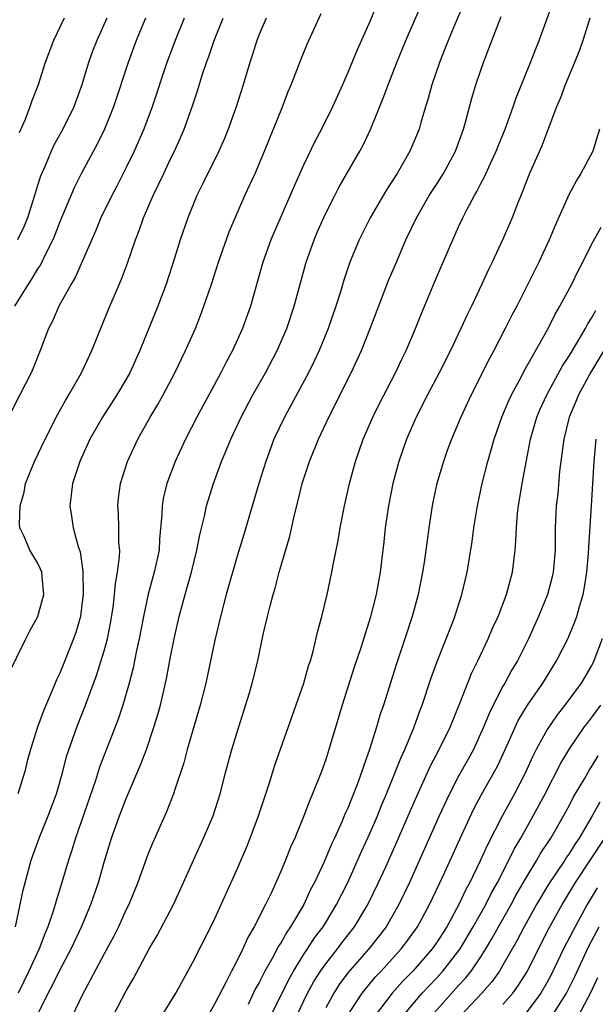
# Model space of a CAD drawing. Units: inches. Extents: x 2610000 to 2613000, y 1476000 to 1479000.
# Drawn here: x 2610871 to 2610923, y 1477228 to 1477317 of the extents above; entities that cross this region are included whole.
import ezdxf

# ---------------------------------------------------------------- set-up
doc = ezdxf.new("R2010")
doc.units = ezdxf.units.IN
doc.header["$MEASUREMENT"] = 0
doc.layers.add('LD26101476_2ft', color=232, linetype='Continuous')

msp = doc.modelspace()

# ---------------------------------------------------------------- linework, layer by layer
at = {"layer": 'LD26101476_2ft'}
for points, elevation in [([(2610911.534, 1477318.466), (2610910.796, 1477316.796), (2610910.045, 1477315), (2610909.762, 1477314.238), (2610909.266, 1477313), (2610908.582, 1477311), (2610908.243, 1477309.757), (2610908.003, 1477309), (2610907.588, 1477307.588), (2610907.43, 1477307), (2610906.726, 1477305.274), (2610906.606, 1477305), (2610905.442, 1477303), (2610904.483, 1477301.517), (2610903.025, 1477299), (2610902.026, 1477297), (2610901.184, 1477295), (2610900.625, 1477293.375), (2610900.32, 1477292.32), (2610899.908, 1477291), (2610899.232, 1477289), (2610898.41, 1477287), (2610897.96, 1477286.04), (2610897.432, 1477285), (2610895.884, 1477282.116), (2610895.267, 1477281), (2610894.332, 1477279), (2610893.586, 1477277), (2610892.96, 1477275), (2610891.6, 1477270.4), (2610891, 1477268.452), (2610890.021, 1477265), (2610889.496, 1477263), (2610889, 1477260.872), (2610888.179, 1477257), (2610887.68, 1477255), (2610886.509, 1477251), (2610886.199, 1477249.801), (2610885.391, 1477247.39), (2610885.276, 1477247), (2610884.63, 1477245.37), (2610883.382, 1477242.618), (2610883, 1477241.685), (2610882.81, 1477241.191), (2610882.042, 1477239), (2610881.231, 1477237), (2610881, 1477236.543), (2610880.291, 1477235), (2610879.863, 1477234.137), (2610879, 1477232.548), (2610877, 1477228.765), (2610876.158, 1477227)], 11446), ([(2610884.234, 1477227), (2610885, 1477228.218), (2610885.478, 1477229), (2610887, 1477231.79), (2610888.638, 1477235), (2610889, 1477235.76), (2610891, 1477240.205), (2610891.843, 1477242.158), (2610892.189, 1477243), (2610892.946, 1477245), (2610893.891, 1477247.89), (2610894.414, 1477249.587), (2610897.026, 1477257), (2610897.46, 1477258.54), (2610897.614, 1477259), (2610897.865, 1477259.865), (2610898.299, 1477261.701), (2610898.661, 1477263), (2610899.141, 1477265), (2610899.563, 1477267), (2610899.681, 1477267.681), (2610900.127, 1477269.873), (2610900.315, 1477271), (2610900.694, 1477273), (2610901.133, 1477275), (2610901.684, 1477277), (2610902.389, 1477279), (2610903.249, 1477281), (2610903.827, 1477282.173), (2610905.285, 1477285), (2610905.835, 1477286.165), (2610906.255, 1477287), (2610907.117, 1477289), (2610907.65, 1477290.35), (2610909, 1477293.592), (2610910.461, 1477297), (2610911, 1477298.173), (2610911.386, 1477299), (2610911.772, 1477299.772), (2610912.426, 1477301), (2610912.646, 1477301.354), (2610913, 1477302.077), (2610913.325, 1477302.675), (2610913.835, 1477303.835), (2610914.384, 1477305), (2610914.554, 1477305.446), (2610915.199, 1477307), (2610915.924, 1477309), (2610916.193, 1477309.807), (2610917.483, 1477313), (2610917.898, 1477314.102), (2610918.269, 1477315), (2610919.715, 1477319)], 11442), ([(2610903.635, 1477318.365), (2610903, 1477316.754), (2610901.837, 1477314.163), (2610901, 1477312.108), (2610900.51, 1477311), (2610899.602, 1477309), (2610898.611, 1477307), (2610898.056, 1477305.944), (2610897, 1477303.749), (2610896.144, 1477301.856), (2610894.052, 1477297), (2610893.337, 1477295), (2610892.212, 1477291), (2610891.504, 1477289), (2610890.589, 1477287), (2610890.027, 1477285.972), (2610889.533, 1477285), (2610887.366, 1477281), (2610886.34, 1477279), (2610885.419, 1477277), (2610884.653, 1477275), (2610884.334, 1477273.665), (2610884.224, 1477273), (2610884.209, 1477272.21), (2610884.002, 1477269.997), (2610883.957, 1477269), (2610883.53, 1477267), (2610882.977, 1477265.024), (2610882.543, 1477263), (2610882.17, 1477261), (2610881.934, 1477259.934), (2610881.629, 1477258.37), (2610881.272, 1477257), (2610880.692, 1477255), (2610880.277, 1477253.723), (2610878.597, 1477249.403), (2610878.211, 1477248.211), (2610876.42, 1477243), (2610876.087, 1477241.913), (2610875.772, 1477241), (2610875.189, 1477239), (2610874.668, 1477237.332), (2610874.587, 1477237), (2610874.413, 1477236.413), (2610873.926, 1477235), (2610873.644, 1477234.356), (2610873.142, 1477233), (2610872.207, 1477231), (2610871.231, 1477229)], 11450), ([(2610873, 1477227.048), (2610873.952, 1477229), (2610874.323, 1477229.677), (2610875, 1477231.069), (2610876.024, 1477233), (2610876.966, 1477235), (2610877.814, 1477237), (2610878.487, 1477239), (2610879, 1477240.834), (2610879.665, 1477243), (2610880.376, 1477245), (2610881, 1477246.587), (2610882.326, 1477249.674), (2610882.81, 1477251), (2610883.501, 1477253), (2610883.85, 1477254.151), (2610884.084, 1477255), (2610884.635, 1477257.365), (2610885, 1477259.355), (2610885.329, 1477261), (2610885.779, 1477263), (2610886.318, 1477265), (2610886.479, 1477265.52), (2610886.891, 1477267), (2610887.383, 1477269), (2610887.628, 1477270.372), (2610888.067, 1477272.067), (2610888.252, 1477273), (2610888.868, 1477275), (2610889.605, 1477277), (2610890.026, 1477277.973), (2610890.433, 1477279), (2610891.372, 1477281), (2610892.437, 1477283), (2610893.57, 1477285), (2610894.625, 1477287), (2610895.495, 1477289), (2610896.158, 1477291), (2610896.694, 1477293), (2610897.251, 1477295), (2610897.951, 1477297), (2610898.258, 1477297.742), (2610899, 1477299.414), (2610899.815, 1477301), (2610900.223, 1477301.777), (2610902.085, 1477305), (2610902.404, 1477305.596), (2610903.047, 1477306.953), (2610904.199, 1477309.801), (2610904.626, 1477311), (2610905.413, 1477313), (2610906.24, 1477315), (2610907.683, 1477318.317)], 11448), ([(2610870.324, 1477257.676), (2610871.922, 1477261), (2610872.283, 1477261.717), (2610873.029, 1477263), (2610873.568, 1477265), (2610873.395, 1477266.606), (2610873.366, 1477267), (2610873.269, 1477267.269), (2610873, 1477267.839), (2610872.285, 1477269), (2610871.787, 1477270.214), (2610871.398, 1477271), (2610871.352, 1477271.352), (2610871.409, 1477273), (2610871.771, 1477274.228), (2610871.917, 1477275), (2610872.71, 1477277), (2610873.666, 1477279), (2610874.795, 1477281.205), (2610875.508, 1477282.492), (2610875.822, 1477283), (2610876.957, 1477285), (2610877.894, 1477287), (2610879.359, 1477290.641), (2610880.56, 1477293.44), (2610881.11, 1477294.89), (2610881.821, 1477297), (2610882.156, 1477297.844), (2610882.559, 1477299), (2610883.433, 1477301), (2610883.95, 1477302.05), (2610884.378, 1477303), (2610885, 1477304.307), (2610885.346, 1477305), (2610885.866, 1477306.134), (2610886.228, 1477307), (2610886.934, 1477309), (2610887.452, 1477310.548), (2610887.861, 1477311.861), (2610888.247, 1477313), (2610888.453, 1477313.547), (2610888.934, 1477315), (2610889.746, 1477317)], 11456), ([(2610886.229, 1477317), (2610885.399, 1477315), (2610884.658, 1477313), (2610883.331, 1477309), (2610882.597, 1477307), (2610881.715, 1477305), (2610881, 1477303.534), (2610880.147, 1477301.853), (2610879.694, 1477301), (2610878.714, 1477299), (2610878.214, 1477297.786), (2610876.392, 1477293.608), (2610876.025, 1477293), (2610874.922, 1477291), (2610874.336, 1477289.664), (2610873.985, 1477289), (2610873.216, 1477287), (2610872.591, 1477285.409), (2610872.414, 1477285), (2610871.402, 1477283), (2610870.571, 1477281.428)], 11458), ([(2610882.746, 1477317), (2610881.901, 1477315), (2610881.657, 1477314.343), (2610881.159, 1477313), (2610879.837, 1477309), (2610879.034, 1477307), (2610878.369, 1477305.631), (2610877, 1477303.074), (2610876.294, 1477301.706), (2610875.152, 1477299), (2610875, 1477298.627), (2610874.561, 1477297.439), (2610874.376, 1477297), (2610873.706, 1477295.706), (2610873.247, 1477294.754), (2610873, 1477294.392), (2610872.48, 1477293.519), (2610872.134, 1477293), (2610870.922, 1477291)], 11460), ([(2610871.002, 1477235.002), (2610871.435, 1477237), (2610871.684, 1477238.316), (2610872.414, 1477241), (2610873.149, 1477243), (2610873.964, 1477245), (2610874.692, 1477247), (2610875.259, 1477249), (2610875.619, 1477250.381), (2610876.529, 1477253), (2610877.324, 1477255), (2610878.321, 1477257.679), (2610879, 1477259.89), (2610879.3, 1477261), (2610879.586, 1477262.414), (2610879.811, 1477263.81), (2610879.945, 1477265), (2610880.016, 1477265.985), (2610880.213, 1477267), (2610880.399, 1477268.399), (2610880.407, 1477269), (2610880.342, 1477269.658), (2610880.342, 1477271), (2610880.299, 1477272.299), (2610880.241, 1477273), (2610880.312, 1477273.688), (2610880.479, 1477275), (2610881.116, 1477277), (2610882.043, 1477279), (2610883.167, 1477281), (2610883.856, 1477282.144), (2610884.327, 1477283), (2610885.384, 1477285), (2610886.354, 1477287), (2610887.237, 1477289), (2610887.738, 1477290.262), (2610888.011, 1477291), (2610888.679, 1477293), (2610889.317, 1477295), (2610890.28, 1477297.72), (2610891.714, 1477301), (2610892.633, 1477303), (2610893.484, 1477305), (2610895.089, 1477309), (2610895.624, 1477310.376), (2610895.896, 1477311), (2610896.746, 1477313.254), (2610897.327, 1477314.673), (2610898.577, 1477317.423)], 11452), ([(2610879.234, 1477317), (2610878.329, 1477315), (2610877.958, 1477314.042), (2610877.586, 1477313), (2610877, 1477311), (2610876.271, 1477309), (2610875.267, 1477307), (2610874.459, 1477305.541), (2610874.215, 1477305), (2610873.681, 1477303.681), (2610873.267, 1477302.734), (2610873, 1477301.914), (2610872.729, 1477301), (2610872.083, 1477299), (2610871.778, 1477298.222), (2610871.182, 1477297)], 11462), ([(2610893.623, 1477317), (2610893, 1477315.543), (2610892.79, 1477315), (2610892.37, 1477313.63), (2610892.154, 1477313), (2610891.556, 1477311), (2610890.909, 1477309), (2610890.197, 1477307), (2610889.857, 1477306.143), (2610889.357, 1477305), (2610887.922, 1477302.078), (2610887.375, 1477301), (2610886.547, 1477299), (2610885.85, 1477297), (2610885.35, 1477295.35), (2610884.608, 1477293), (2610883.856, 1477291), (2610882.219, 1477287), (2610881.322, 1477285), (2610881, 1477284.424), (2610880.162, 1477283), (2610878.86, 1477281), (2610877.719, 1477279), (2610876.795, 1477277), (2610876.146, 1477275), (2610876.037, 1477273.963), (2610875.905, 1477273), (2610876.067, 1477272.067), (2610876.214, 1477271), (2610876.671, 1477269.329), (2610876.836, 1477268.837), (2610877.093, 1477267.093), (2610877.106, 1477265), (2610877, 1477264.056), (2610876.86, 1477263), (2610876.435, 1477261.565), (2610876.234, 1477261), (2610875, 1477257.902), (2610874.71, 1477257.29), (2610874.317, 1477256.317), (2610873.52, 1477254.48), (2610872.985, 1477253.015), (2610872.349, 1477251), (2610872.058, 1477249.943), (2610871.829, 1477249), (2610871.214, 1477247)], 11454), ([(2610875.383, 1477317), (2610874.417, 1477315), (2610873.666, 1477313), (2610873.042, 1477311), (2610872.464, 1477309.536), (2610872.287, 1477309), (2610871.877, 1477307.877), (2610871.344, 1477306.656)], 11464), ([(2610879.55, 1477226.45), (2610881, 1477229.217), (2610881.661, 1477230.339), (2610883.061, 1477233), (2610883.787, 1477234.213), (2610885.257, 1477237), (2610886.177, 1477239), (2610887.054, 1477241), (2610887.972, 1477243), (2610888.836, 1477245), (2610889.484, 1477247), (2610889.992, 1477249), (2610890.528, 1477251), (2610891, 1477252.569), (2610892.11, 1477256.11), (2610892.37, 1477257), (2610892.868, 1477259), (2610893.364, 1477261.364), (2610893.733, 1477263), (2610893.972, 1477263.972), (2610894.249, 1477265), (2610894.428, 1477265.572), (2610894.81, 1477267), (2610895.747, 1477270.253), (2610896.182, 1477272.182), (2610896.525, 1477273.475), (2610896.879, 1477275), (2610897.522, 1477277), (2610898.34, 1477279), (2610899.287, 1477281), (2610901.307, 1477285), (2610902.228, 1477287), (2610903.018, 1477289), (2610904.677, 1477293.323), (2610905.379, 1477295), (2610906.245, 1477297), (2610907.2, 1477299), (2610908.345, 1477301), (2610909, 1477302.003), (2610909.623, 1477303), (2610910.709, 1477305), (2610911.433, 1477307), (2610911.62, 1477307.619), (2610912.199, 1477309.801), (2610912.564, 1477311), (2610913, 1477312.319), (2610913.237, 1477313), (2610913.735, 1477314.265), (2610914.611, 1477316.611), (2610914.838, 1477317.162)], 11444), ([(2610922.848, 1477317), (2610922.202, 1477315), (2610921.893, 1477314.107), (2610921.463, 1477313), (2610920.622, 1477311), (2610920.183, 1477309.817), (2610919.839, 1477309), (2610919.062, 1477306.938), (2610918.501, 1477305.499), (2610917.397, 1477303), (2610917, 1477302), (2610916.73, 1477301.27), (2610916.338, 1477300.338), (2610915.823, 1477299), (2610915, 1477297.076), (2610914.034, 1477295), (2610913.688, 1477294.312), (2610913.1, 1477293), (2610912.144, 1477291), (2610911.758, 1477290.242), (2610911.204, 1477289), (2610910.258, 1477287), (2610909.245, 1477285), (2610908.182, 1477283), (2610907.166, 1477281), (2610906.296, 1477279), (2610905.596, 1477277), (2610905.058, 1477275), (2610904.664, 1477273), (2610904.602, 1477272.602), (2610904.379, 1477271), (2610904.247, 1477269.753), (2610903.907, 1477267), (2610903.54, 1477265), (2610903, 1477262.871), (2610902.164, 1477260.164), (2610901.581, 1477258.419), (2610900.491, 1477255), (2610899.288, 1477251), (2610899, 1477250.109), (2610898.608, 1477249), (2610897.82, 1477247), (2610897.563, 1477246.437), (2610897.034, 1477245), (2610896.21, 1477243), (2610895.829, 1477242.171), (2610895.373, 1477241), (2610895, 1477240.124), (2610894.1, 1477238.1), (2610893.565, 1477237), (2610892.545, 1477235), (2610891.968, 1477234.032), (2610891.513, 1477233), (2610891, 1477231.961), (2610890.495, 1477231), (2610890.017, 1477230.017), (2610889, 1477228.058), (2610888.384, 1477227)], 11440), ([(2610923.715, 1477307), (2610923.108, 1477305), (2610922.039, 1477303), (2610921.63, 1477302.37), (2610920.949, 1477301.051), (2610919.704, 1477298.296), (2610919.168, 1477297), (2610918.236, 1477295), (2610917.254, 1477293), (2610916.236, 1477291), (2610915.807, 1477290.193), (2610915.206, 1477289), (2610914.169, 1477287), (2610913.758, 1477286.242), (2610912.124, 1477283), (2610911.199, 1477281), (2610910.356, 1477279), (2610909.977, 1477277.977), (2610909.621, 1477277), (2610909.038, 1477275), (2610908.68, 1477273.32), (2610908.615, 1477273), (2610908.311, 1477271), (2610908.145, 1477269.855), (2610908.045, 1477269), (2610907.889, 1477267.889), (2610907.748, 1477267), (2610907.348, 1477265), (2610906.804, 1477263), (2610906.156, 1477261), (2610905.36, 1477258.639), (2610904.203, 1477255), (2610903.899, 1477254.101), (2610903.586, 1477253), (2610902.963, 1477251), (2610902.431, 1477249.569), (2610902.264, 1477249), (2610901.852, 1477247.852), (2610901, 1477245.716), (2610900.771, 1477245.228), (2610900.462, 1477244.462), (2610899.796, 1477243), (2610899.536, 1477242.464), (2610898.871, 1477240.87), (2610897.988, 1477239), (2610897.642, 1477238.358), (2610897.015, 1477237), (2610895.829, 1477235), (2610895.48, 1477234.52), (2610895, 1477233.642), (2610894.743, 1477233.257), (2610894.19, 1477232.19), (2610893.507, 1477231), (2610893, 1477229.982), (2610892.648, 1477229.352), (2610891.991, 1477227.991)], 11438), ([(2610893.708, 1477226.292), (2610895.689, 1477230.311), (2610896.087, 1477231), (2610897, 1477232.461), (2610897.364, 1477233), (2610898.001, 1477233.999), (2610898.768, 1477235), (2610899, 1477235.379), (2610899.986, 1477237), (2610900.983, 1477239), (2610902.22, 1477241.781), (2610903, 1477243.488), (2610903.662, 1477245), (2610904.048, 1477245.952), (2610904.498, 1477247), (2610905.307, 1477249), (2610905.769, 1477250.231), (2610906.132, 1477251), (2610906.96, 1477252.96), (2610907.505, 1477254.495), (2610907.712, 1477255), (2610908.526, 1477257.474), (2610909.05, 1477258.949), (2610910.433, 1477262.432), (2610910.645, 1477263), (2610911.294, 1477265), (2610911.619, 1477266.381), (2610911.78, 1477267), (2610912.232, 1477269.768), (2610912.381, 1477271), (2610912.642, 1477272.642), (2610912.703, 1477273), (2610913.12, 1477275), (2610913.625, 1477277), (2610913.945, 1477278.055), (2610914.204, 1477279), (2610914.901, 1477281), (2610915.514, 1477282.486), (2610915.757, 1477283), (2610916.657, 1477284.656), (2610916.888, 1477285.112), (2610919.069, 1477289), (2610919.712, 1477290.288), (2610920.141, 1477291), (2610921.201, 1477293), (2610921.784, 1477294.216), (2610922.213, 1477295), (2610923, 1477296.588), (2610923.868, 1477298.132)], 11436), ([(2610896.397, 1477227), (2610897.37, 1477229), (2610897.942, 1477230.058), (2610898.538, 1477231), (2610899, 1477231.657), (2610900.067, 1477233), (2610900.462, 1477233.537), (2610901.61, 1477235), (2610902.813, 1477237), (2610903.777, 1477239), (2610904.414, 1477240.414), (2610905.577, 1477243), (2610906.457, 1477245), (2610907.216, 1477246.784), (2610908.463, 1477249.537), (2610909.255, 1477251), (2610910.235, 1477253), (2610911.09, 1477255.09), (2610912.151, 1477257.849), (2610912.728, 1477259), (2610913.664, 1477261), (2610914.06, 1477261.94), (2610914.552, 1477263), (2610915.328, 1477265), (2610915.669, 1477266.331), (2610915.865, 1477267), (2610916.106, 1477269), (2610916.168, 1477269.832), (2610916.208, 1477271), (2610916.321, 1477272.321), (2610916.397, 1477273), (2610916.722, 1477275), (2610917.488, 1477279), (2610918.058, 1477281), (2610918.337, 1477281.663), (2610918.955, 1477283), (2610920.38, 1477285.62), (2610921, 1477286.561), (2610921.672, 1477287.672), (2610922.442, 1477289), (2610922.629, 1477289.371), (2610923, 1477289.935), (2610923.372, 1477290.628)], 11434), ([(2610924.09, 1477287), (2610922.935, 1477285.065), (2610921.805, 1477283), (2610921.578, 1477282.421), (2610920.975, 1477281), (2610920.484, 1477279), (2610920.326, 1477277.674), (2610920.223, 1477277), (2610920.11, 1477276.11), (2610919.937, 1477274.063), (2610919.815, 1477273), (2610919.724, 1477271), (2610919.701, 1477269), (2610919.521, 1477267), (2610919.427, 1477266.573), (2610919.015, 1477265), (2610918.198, 1477263), (2610917.289, 1477261), (2610916.3, 1477259), (2610915.811, 1477258.189), (2610915.173, 1477257), (2610915, 1477256.705), (2610914.108, 1477255), (2610913.741, 1477254.259), (2610913.234, 1477253), (2610912.328, 1477251), (2610911.865, 1477250.135), (2610911, 1477248.587), (2610910.166, 1477247), (2610909.248, 1477245), (2610906.554, 1477239), (2610905.606, 1477237), (2610904.455, 1477235), (2610903.832, 1477234.168), (2610902.907, 1477233), (2610901, 1477230.827), (2610900.221, 1477229.779), (2610899.723, 1477229), (2610899, 1477227.683)], 11432), ([(2610901, 1477227.01), (2610902.281, 1477229), (2610903.509, 1477230.491), (2610903.994, 1477231), (2610905.812, 1477233), (2610906.325, 1477233.675), (2610907.276, 1477235), (2610908.377, 1477237), (2610909.603, 1477239.603), (2610911.1, 1477242.9), (2610912.371, 1477245.629), (2610913.071, 1477246.929), (2610914.244, 1477249), (2610914.504, 1477249.496), (2610915.38, 1477251.38), (2610916.092, 1477253), (2610916.384, 1477253.616), (2610917.225, 1477255), (2610918.603, 1477257), (2610919.835, 1477259), (2610920.839, 1477261), (2610921, 1477261.362), (2610921.482, 1477262.518), (2610921.658, 1477263), (2610921.892, 1477263.892), (2610922.237, 1477265), (2610922.364, 1477265.636), (2610922.554, 1477267), (2610922.709, 1477268.709), (2610922.736, 1477269.264), (2610922.995, 1477272.995), (2610923.216, 1477277), (2610923.406, 1477279)], 11430), ([(2610923.95, 1477261), (2610923.202, 1477259), (2610923.138, 1477258.862), (2610923, 1477258.59), (2610922.061, 1477257), (2610920.58, 1477255), (2610919.883, 1477254.117), (2610919, 1477252.819), (2610918.009, 1477251), (2610917.669, 1477250.331), (2610917, 1477248.856), (2610916.032, 1477247), (2610914.948, 1477245.053), (2610913.593, 1477242.407), (2610912.942, 1477240.942), (2610912.004, 1477239), (2610911.646, 1477238.354), (2610911.028, 1477237), (2610909.93, 1477235), (2610909, 1477233.549), (2610908.614, 1477233), (2610906.869, 1477231), (2610905.94, 1477230.06), (2610904.994, 1477229.006), (2610903.47, 1477227)], 11428), ([(2610906.008, 1477227), (2610907, 1477228.19), (2610907.707, 1477229), (2610908.329, 1477229.671), (2610909, 1477230.364), (2610909.576, 1477231), (2610911.122, 1477233), (2610912.319, 1477235), (2610913.441, 1477237), (2610913.953, 1477238.047), (2610914.498, 1477239), (2610915.533, 1477241), (2610916.008, 1477241.992), (2610916.6, 1477243), (2610917.724, 1477245), (2610918.809, 1477247), (2610920.234, 1477249.765), (2610921, 1477251.054), (2610922.328, 1477253), (2610922.615, 1477253.386), (2610923, 1477253.862), (2610923.818, 1477255)], 11426), ([(2610908.572, 1477227), (2610911, 1477229.695), (2610911.631, 1477230.369), (2610912.118, 1477231), (2610913, 1477232.297), (2610913.449, 1477233), (2610914.035, 1477233.965), (2610914.598, 1477235), (2610915.732, 1477237), (2610916.175, 1477237.825), (2610917, 1477239.258), (2610918.06, 1477241), (2610918.397, 1477241.603), (2610919.318, 1477243), (2610919.768, 1477243.768), (2610920.474, 1477245), (2610921, 1477245.973), (2610921.345, 1477246.655), (2610922.363, 1477248.363), (2610922.824, 1477249.176), (2610923, 1477249.445), (2610923.582, 1477250.418)], 11424), ([(2610923.742, 1477246.259), (2610923.049, 1477245), (2610921.864, 1477243), (2610921.513, 1477242.488), (2610921, 1477241.646), (2610920.732, 1477241.268), (2610920.57, 1477241), (2610919.138, 1477238.862), (2610918.024, 1477237), (2610916.906, 1477235), (2610916.259, 1477233.741), (2610915, 1477231.529), (2610914.681, 1477231), (2610913.984, 1477230.016), (2610913.101, 1477229), (2610911.107, 1477226.892)], 11422), ([(2610915, 1477227.981), (2610915.878, 1477229), (2610916.351, 1477229.649), (2610917, 1477230.654), (2610917.207, 1477231), (2610918.205, 1477233), (2610919.15, 1477234.85), (2610920.339, 1477237), (2610920.587, 1477237.413), (2610921.549, 1477239), (2610924.199, 1477243)], 11420), ([(2610923.495, 1477238.505), (2610922.603, 1477237), (2610921.326, 1477234.674), (2610920.471, 1477233), (2610919.351, 1477230.649), (2610919, 1477230.008), (2610918.41, 1477229), (2610917, 1477227.114)], 11418), ([(2610919.277, 1477226.723), (2610920.725, 1477229), (2610920.823, 1477229.177), (2610921.485, 1477230.515), (2610922.756, 1477233.244), (2610923.693, 1477235)], 11416), ([(2610921.56, 1477226.44), (2610922.94, 1477229.06), (2610923.565, 1477230.434)], 11414)]:
    msp.add_lwpolyline(points, dxfattribs=dict(at, elevation=elevation))

doc.saveas('drawing.dxf')
